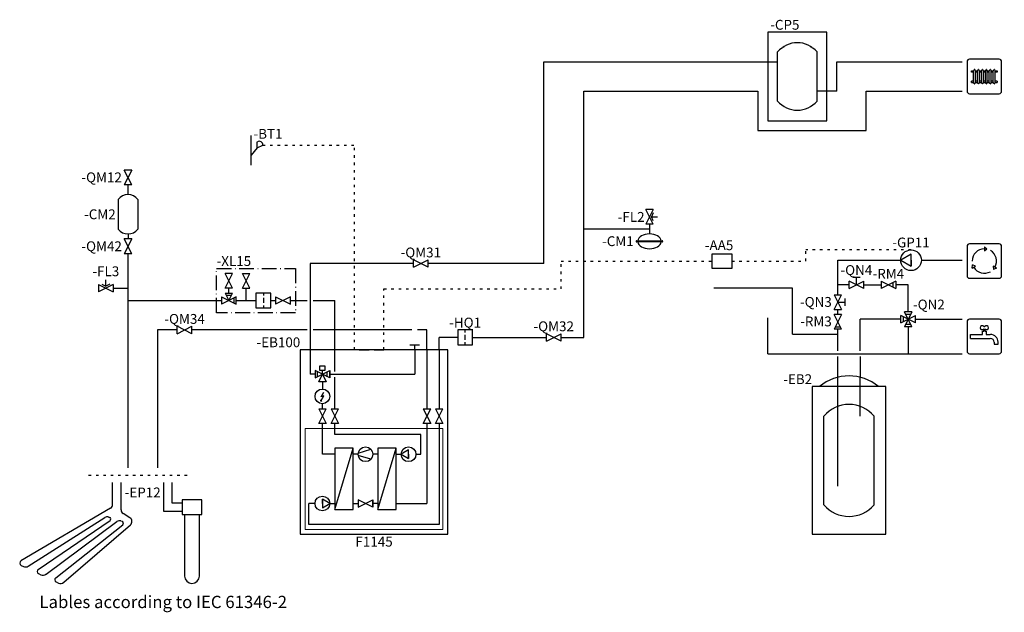
# Model space of a CAD drawing. Units: millimetres. Extents: x -57 to 143, y -16 to 105.
import ezdxf
from ezdxf.enums import TextEntityAlignment as Align

# ---------------------------------------------------------------- set-up
doc = ezdxf.new("R2010")
doc.units = ezdxf.units.MM
for name, pattern in [('ACAD_ISO10W100', [18, 12, -3, 0, -3]), ('DASHED2', [0.375, 0.25, -0.125]), ('NIBEEL', [2, 0.5, -1, 0.5]), ('NIBETILLB', [2, 0.5, -1, 0.5])]:
    doc.linetypes.add(name, pattern=pattern)
for name, color, linetype in [('Kollektor', 7, 'Continuous'), ('UKV', 7, 'Continuous'), ('VVC', 7, 'Continuous')]:
    doc.layers.add(name, color=color, linetype=linetype)
doc.styles.get("Standard").update_dxf_attribs({"font": 'ARIAL.TTF'})

# ---------------------------------------------------------------- blocks, each defined once
blk = doc.blocks.new('Avstängningsventil 2')
for p, q in [((3, -0.75), (0, 0.75)), ((0, -0.75), (3, 0.75)), ((0, -0.75), (0, 0.75)), ((3, -0.75), (3, 0.75))]:
    blk.add_line(p, q)
blk.add_attdef('AVSTÄNGNINGSVENTIL2', text='', height=2).set_placement((1.5, 1.25), align=Align.CENTER)
blk = doc.blocks.new('Säkerhetsventil 1')
for p, q in [((0.75, 3), (-0.75, 0)), ((0.75, 0), (-0.75, 3)), ((0.75, 3), (-0.75, 3)), ((0.8, 2.3), (0.4, 1.5)), ((0.75, 0), (-0.75, 0)), ((0.4, 1.5), (1.68, 1.5)), ((0.8, 0.7), (0.4, 1.5))]:
    blk.add_line(p, q)
blk.add_attdef('SÄKERHETSVENTIL', text='', height=2).set_placement((-0.98, 0.47), align=Align.RIGHT)
blk = doc.blocks.new('Pil0')
for points in [[(0, 0), (4.5, 0.67), (4.5, -0.68), (0, 0)], [(4.5, -0.68), (0, 0), (4.5, -0.68), (0, 0)]]:
    blk.add_solid(points)
blk = doc.blocks.new('Jord+berg')
for p, q in [((18.88, 16.07), (18.88, 20.5)), ((20.58, 14.99), (20.58, 20.5)), ((29.3, 14.65), (29.3, 20.5)), ((31, 16.35), (31, 20.5)), ((33, 16.35), (31, 16.35)), ((18.44, 15.3), (0.25, 4.57)), ((22.39, 13.35), (21, 14.23)), ((33, 14.65), (29.3, 14.65)), ((1.71, 3.53), (17.31, 13.42)), ((3.77, 2.87), (18.35, 12.8)), ((5.34, 1.88), (19.73, 12.58)), ((17.98, 13.51), (18.26, 13.42)), ((20.53, 12.71), (20.79, 12.63)), ((33.5, 14), (33.5, 1.5)), ((36.5, 1.5), (36.5, 14)), ((7.31, 1.17), (20.92, 11.94)), ((8.97, 0.24), (22.5, 11.91)), ((0.29, 3.68), (0.74, 3.47)), ((3.84, 2), (4.32, 1.78)), ((7.4, 0.32), (7.89, 0.09))]:
    blk.add_line(p, q)
blk.add_lwpolyline([(33, 14), (37, 14), (37, 17), (33, 17)], close=True)
for centre, radius, start, end in [((17.98, 16.07), 0.9, 300.5356, 0), ((21.48, 14.99), 0.9, 180, 237.7697), ((17.74, 12.75), 0.8, 72.6513, 122.3787), ((18.15, 13.09), 0.35, 304.2598, 72.6513), ((20.26, 11.85), 0.9, 72.6513, 126.6276), ((20.67, 12.25), 0.4, 308.3499, 72.6513), ((21.91, 12.59), 0.9, 310.7726, 57.7697), ((0.5, 4.13), 0.5, 120.5356, 244.7328), ((1.17, 4.37), 1, 244.7328, 302.3787), ((4.05, 2.46), 0.5, 124.2598, 244.7328), ((4.74, 2.68), 1, 244.7328, 306.6276), ((7.62, 0.78), 0.5, 127.8205, 244.7328), ((8.31, 1), 1, 244.7328, 310.7726), ((35, 1.5), 1.5, 180, 0)]:
    blk.add_arc(centre, radius, start, end)
blk.add_attdef('JORD+BERGVÄRME', text='', height=2).set_placement((24.98, 17.5), align=Align.CENTER)
blk = doc.blocks.new('Cirkulationspump2')
for p, q in [((0, 2.1), (-1.21, 2.1)), ((-1.21, 2.1), (0, 0)), ((0, 2.1), (1.21, 2.1)), ((1.21, 2.1), (0, 2.1)), ((0, 0), (1.21, 2.1))]:
    blk.add_line(p, q)
blk.add_circle((0, 2.1), 2.1)
blk.add_attdef('CIRKULATIONSPUMP2', text='', height=2).set_placement((-2.6, 0.99), align=Align.RIGHT)
blk = doc.blocks.new('Cirkulationspump')
blk.add_attdef('CIRKULATIONSPUMP', text='', height=2).set_placement((2.1, 2.6), align=Align.CENTER)
blk.add_wipeout([(2.1, -2.1), (3.59, -1.48), (4.2, 0), (3.59, 1.48), (2.1, 2.1), (0.61, 1.48), (0, 0), (0.61, -1.48)])
at = {"rotation": 270}
blk.add_blockref('Cirkulationspump2', (0, 0), dxfattribs=at)
blk = doc.blocks.new('Pil2')
for points in [[(0, 0), (-4.5, -0.68), (-4.5, 0.67), (0, 0)], [(-4.5, 0.67), (0, 0), (-4.5, 0.67), (0, 0)]]:
    blk.add_solid(points)
blk = doc.blocks.new('VVC')
for p, q in [((3, -0.75), (0, 0.75)), ((0, -0.75), (3, 0.75)), ((0, -0.75), (0, 0.75)), ((0.5, 0.5), (0.5, -0.5)), ((2.25, 1.5), (0.75, -1.5)), ((2.25, -1.5), (0.75, 1.5)), ((2.25, 1.5), (0.75, 1.5)), ((2, 1), (1, 1)), ((3, -0.75), (3, 0.75)), ((2.25, -1.5), (0.75, -1.5)), ((1, -1), (2, -1))]:
    blk.add_line(p, q)
blk = doc.blocks.new('Reglerventil 2')
for p, q in [((-0.75, 0), (0.75, 3)), ((-0.75, 3), (0.75, 0)), ((-0.75, 3), (0.75, 3)), ((1.5, 0.75), (1.5, 2.25)), ((-0.75, 0), (0.75, 0)), ((0, 1.5), (1.5, 1.5))]:
    blk.add_line(p, q)
blk.add_attdef('REGLERVENTIL2', text='', height=2).set_placement((-0.74, 0.53), align=Align.RIGHT)
blk = doc.blocks.new('Backventil 4')
for p, q in [((0.75, 3), (-0.75, 0)), ((0.75, 0), (-0.75, 3)), ((0.75, 3), (-0.75, 3)), ((0.75, 0), (-0.75, 0)), ((-0.5, 0.5), (0.5, 0.5))]:
    blk.add_line(p, q)
blk.add_attdef('BACKVENTIL4', text='', height=2).set_placement((-1.25, 0.57), align=Align.RIGHT)
blk = doc.blocks.new('Pil3')
for points in [[(0, 0), (0.68, -4.5), (-0.67, -4.5), (0, 0)], [(-0.67, -4.5), (0, 0), (-0.67, -4.5), (0, 0)]]:
    blk.add_solid(points)
blk = doc.blocks.new('Backventil 3')
blk.add_wipeout([(0, 0.75), (0, -0.75), (3, 0.75), (3, -0.75)])
for p, q in [((0, 0.75), (3, -0.75)), ((3, 0.75), (0, -0.75)), ((0, 0.75), (0, -0.75)), ((2.5, -0.5), (2.5, 0.5)), ((3, 0.75), (3, -0.75))]:
    blk.add_line(p, q)
blk.add_attdef('BACKVENTIL3', text='', height=2).set_placement((1.5, 1.25), align=Align.CENTER)
blk = doc.blocks.new('Reglerventil 1')
for p, q in [((3, -0.75), (0, 0.75)), ((0, -0.75), (3, 0.75)), ((0, -0.75), (0, 0.75)), ((2.25, 1.5), (0.75, 1.5)), ((1.5, 0), (1.5, 1.5)), ((3, -0.75), (3, 0.75))]:
    blk.add_line(p, q)
blk.add_attdef('REGLERVENTIL1', text='', height=2).set_placement((1.5, 2), align=Align.CENTER)
blk = doc.blocks.new('Pil1')
for points in [[(0, 0), (-0.67, 4.5), (0.68, 4.5), (0, 0)], [(0.68, 4.5), (0, 0), (0.68, 4.5), (0, 0)]]:
    blk.add_solid(points)
blk = doc.blocks.new('Tappvatten')
for p, q in [((3.1, 3.9), (3.1, 4.6)), ((3.1, 4.6), (3.4, 4.6)), ((3.4, 5.5), (3.6, 5.5)), ((3.4, 4.6), (3.4, 5.05)), ((3.6, 5.05), (3.6, 4.6)), ((3.6, 4.6), (3.9, 4.6)), ((3.9, 4.6), (3.9, 3.9)), ((0.7, 3.1), (0.7, 3.9)), ((0.7, 3.9), (3.1, 3.9)), ((0.7, 3.1), (4.7, 3.1)), ((3.9, 3.9), (4.7, 3.9)), ((5.5, 2.35), (5.5, 1.95)), ((6.3, 1.95), (6.3, 2.35)), ((5.5, 1.95), (6.3, 1.95))]:
    blk.add_line(p, q)
blk.add_lwpolyline([(0.5, 0), (6.5, 0, 0.414214), (7, 0.5), (7, 6.5, 0.414214), (6.5, 7), (0.5, 7, 0.414214), (0, 6.5), (0, 0.5, 0.414214)], format="xyb", close=True)
for centre, radius, start, end in [((3.07, 5.28), 0.399, 34.3548, 325.6452), ((3.93, 5.28), 0.4, 214.249, 145.751), ((4.75, 2.35), 1.55, 0, 90.1749), ((4.75, 2.35), 0.75, 0, 90)]:
    blk.add_arc(centre, radius, start, end)
blk = doc.blocks.new('Säkerhetsventil 2')
for p, q in [((0, 0.75), (3, -0.75)), ((3, 0.75), (0, -0.75)), ((0, 0.75), (0, -0.75)), ((0.7, 0.8), (1.5, 0.4)), ((1.5, 0.4), (1.5, 1.68)), ((2.3, 0.8), (1.5, 0.4)), ((3, 0.75), (3, -0.75))]:
    blk.add_line(p, q)
blk.add_attdef('SÄKERHETSVENTIL2', text='', height=2).set_placement((1.5, 2.43), align=Align.CENTER)
blk = doc.blocks.new('Avstängningsventil 1')
for p, q in [((0.75, 3), (-0.75, 0)), ((0.75, 0), (-0.75, 3)), ((0.75, 3), (-0.75, 3)), ((0.75, 0), (-0.75, 0))]:
    blk.add_line(p, q)
blk.add_attdef('AVSTÄNGNINGSVENTIL1', text='', height=2).set_placement((-1.25, 0.51), align=Align.RIGHT)
blk = doc.blocks.new('Nivåkärl')
for p, q in [((-2, 7), (-2, 1)), ((2, 7), (2, 1))]:
    blk.add_line(p, q)
for centre, start, end in [((0, 5.5), 36.8699, 143.1301), ((0, 2.5), 216.8699, 323.1301)]:
    blk.add_arc(centre, 2.5, start, end)
blk.add_attdef('NIVÅKÄRL', text='', height=2).set_placement((12.83, 3), align=Align.RIGHT)
blk = doc.blocks.new('Smutsfilter')
for p, q in [((3, 1.5), (0, 1.5)), ((1.5, 1), (1.5, 1.5)), ((1.5, -0.5), (1.5, 0.5)), ((0, -1.5), (3, -1.5)), ((1.5, -1.5), (1.5, -1))]:
    blk.add_line(p, q)
blk.add_lwpolyline([(0, -1.5), (3, -1.5), (3, 1.5), (0, 1.5)], close=True)
blk.add_attdef('SMUTSFILTER', text='', height=2).set_placement((1.5, 2), align=Align.CENTER)
blk = doc.blocks.new('1145')
for p, q in [((2, 37.5), (2, 32.5)), ((7, 33.1), (7, 37.5)), ((25.75, 37.5), (23.25, 37.5)), ((23.25, 37.5), (23.25, 32.5)), ((25.75, 37.5), (25.75, 25.5)), ((28.25, 37.5), (28.25, 25.5)), ((4, 33.25), (4, 34.25)), ((4, 34.25), (5, 34.25)), ((5, 34.25), (5, 33.25)), ((3, 32.5), (2, 32.5)), ((3, 31.75), (6, 33.25)), ((6, 31.75), (3, 33.25)), ((3, 31.75), (6, 33.25)), ((6, 31.75), (3, 33.25)), ((3.5, 32), (3.5, 33)), ((3.75, 31), (4.5, 32.5)), ((5, 33.25), (4, 33.25)), ((4.5, 32.5), (4.5, 33.25)), ((4.5, 32.5), (5.25, 31)), ((5.5, 32), (5.5, 33)), ((6, 33.25), (6, 31.75)), ((6, 33.25), (6, 31.75)), ((6, 32.5), (23.25, 32.5)), ((5.25, 31), (3.75, 31)), ((4.5, 31), (4.5, 29.5)), ((7, 25.5), (7, 31.9)), ((4.26, 27.91), (4.82, 28.88)), ((4.26, 27.91), (4.82, 28.88)), ((4.26, 27.91), (4.82, 28.88)), ((4.26, 27.91), (4.82, 28.88)), ((4.26, 27.19), (4.79, 28.1)), ((4.79, 28.1), (4.26, 27.91)), ((4.26, 27.19), (4.79, 28.1)), ((4.79, 28.1), (4.26, 27.91)), ((4.26, 27.19), (4.79, 28.1)), ((4.79, 28.1), (4.26, 27.91)), ((4.26, 27.19), (4.79, 28.1)), ((4.79, 28.1), (4.26, 27.91)), ((4.19, 27.06), (4.19, 27.29)), ((4.19, 27.29), (4.26, 27.19)), ((4.19, 27.06), (4.19, 27.29)), ((4.19, 27.29), (4.26, 27.19)), ((4.19, 27.06), (4.19, 27.29)), ((4.19, 27.29), (4.26, 27.19)), ((4.19, 27.06), (4.19, 27.29)), ((4.19, 27.29), (4.26, 27.19)), ((4.19, 27.06), (4.38, 27.17)), ((4.19, 27.06), (4.38, 27.17)), ((4.19, 27.06), (4.38, 27.17)), ((4.19, 27.06), (4.38, 27.17)), ((4.26, 27.19), (4.38, 27.17)), ((4.26, 27.19), (4.38, 27.17)), ((4.26, 27.19), (4.38, 27.17)), ((4.26, 27.19), (4.38, 27.17)), ((4.5, 25.5), (4.5, 26.5)), ((3.75, 25.5), (5.25, 22.5)), ((3.75, 22.5), (5.25, 25.5)), ((3.75, 25.5), (5.25, 22.5)), ((3.75, 22.5), (5.25, 25.5)), ((3.75, 25.5), (5.25, 25.5)), ((6.25, 25.5), (7.75, 22.5)), ((6.25, 22.5), (7.75, 25.5)), ((6.25, 25.5), (7.75, 22.5)), ((6.25, 22.5), (7.75, 25.5)), ((6.25, 25.5), (7.75, 25.5)), ((25, 25.5), (26.5, 22.5)), ((25, 22.5), (26.5, 25.5)), ((25, 25.5), (26.5, 25.5)), ((27.5, 22.5), (29, 25.5)), ((27.5, 25.5), (29, 22.5)), ((27.5, 25.5), (29, 25.5)), ((5.25, 22.5), (3.75, 22.5)), ((4.5, 16.25), (4.5, 22.5)), ((7.75, 22.5), (6.25, 22.5)), ((7, 20.25), (7, 22.5)), ((26.5, 22.5), (25, 22.5)), ((25.75, 22.5), (25.75, 6.25)), ((29, 22.5), (27.5, 22.5)), ((28.25, 22.5), (28.25, 2)), ((24.5, 20.25), (7, 20.25)), ((24.5, 16.25), (24.5, 20.25)), ((7, 16.25), (4.5, 16.25)), ((7, 5), (10.75, 17.5)), ((11.75, 16.25), (10.75, 16.25)), ((11.78, 16.5), (14.36, 17.26)), ((11.78, 16.5), (14.36, 17.26)), ((15.75, 16.25), (14.75, 16.25)), ((15.75, 16.25), (14.75, 16.25)), ((15.75, 5), (19.5, 17.5)), ((19.5, 16.25), (20.5, 16.25)), ((22, 17.12), (20.5, 16.25)), ((22, 17.12), (20.5, 16.25)), ((20.5, 16.25), (22, 15.38)), ((20.5, 16.25), (22, 15.38)), ((22, 16.25), (22, 17.12)), ((22, 16.25), (22, 17.12)), ((22, 16.25), (22, 15.38)), ((22, 15.38), (22, 16.25)), ((22, 16.25), (22, 15.38)), ((22, 15.38), (22, 16.25)), ((23.5, 16.25), (24.5, 16.25)), ((14.36, 15.24), (11.78, 16)), ((14.36, 15.24), (11.78, 16)), ((3, 6.25), (1.75, 6.25)), ((1.75, 2), (1.75, 6.25)), ((4.5, 6.25), (4.5, 7.12)), ((4.5, 7.12), (4.5, 6.25)), ((6, 6.25), (4.5, 7.12)), ((4.5, 6.25), (4.5, 7.12)), ((4.5, 7.12), (4.5, 6.25)), ((6, 6.25), (4.5, 7.12)), ((4.5, 6.25), (4.5, 5.38)), ((4.5, 5.38), (6, 6.25)), ((4.5, 6.25), (4.5, 5.38)), ((4.5, 5.38), (6, 6.25)), ((6, 6.25), (7, 6.25)), ((10.75, 6.25), (11.75, 6.25)), ((11.75, 5.5), (14.75, 7)), ((14.75, 5.5), (11.75, 7)), ((11.75, 5.5), (14.75, 7)), ((14.75, 5.5), (11.75, 7)), ((14.75, 7), (14.75, 5.5)), ((14.75, 7), (14.75, 5.5)), ((15.75, 6.25), (14.75, 6.25)), ((19.5, 6.25), (25.75, 6.25)), ((28.25, 2), (1.75, 2))]:
    blk.add_line(p, q)
at = {"lineweight": 5}
for p, q in [((1, 1), (1, 21.5)), ((1, 21.5), (29, 21.5)), ((29, 21.5), (29, 1)), ((29, 1), (1, 1))]:
    blk.add_line(p, q, dxfattribs=at)
for points in [[(0, 0), (30, 0), (30, 37.5), (0, 37.5)], [(0, 0), (30, 0), (30, 37.5), (0, 37.5)], [(7, 5), (10.75, 5), (10.75, 17.5), (7, 17.5)], [(7, 5), (10.75, 5), (10.75, 17.5), (7, 17.5)], [(15.75, 5), (19.5, 5), (19.5, 17.5), (15.75, 17.5)], [(15.75, 5), (19.5, 5), (19.5, 17.5), (15.75, 17.5)]]:
    blk.add_lwpolyline(points, close=True)
for points in [[(3, 33.25), (3, 31.75)], [(6, 31.75), (6, 33.25)], [(6, 31.75), (6, 33.25)], [(11.75, 7), (11.75, 5.5)], [(11.75, 7), (11.75, 5.5)], [(14.75, 5.5), (14.75, 7)], [(14.75, 5.5), (14.75, 7)]]:
    blk.add_lwpolyline(points)
for centre in [(4.5, 28), (4.5, 28), (13.25, 16.25), (13.25, 16.25), (22, 16.25), (22, 16.25), (4.5, 6.25), (4.5, 6.25)]:
    blk.add_circle(centre, 1.5)
blk.add_attdef('1145EL', text='', height=2).set_placement((0, 38), align=Align.RIGHT)
blk.add_attdef('NAMN_UNDER', text='', height=2).set_placement((15, -2.5), align=Align.CENTER)
blk = doc.blocks.new('Expansionskärl')
for p, q in [((-2.62, -1.38), (2.54, -1.38)), ((2.54, -1.62), (-2.62, -1.62))]:
    blk.add_line(p, q)
for centre, start, end in [((-2.63, -1.5), 85.257, 274.743), ((2.53, -1.5), 273.462, 86.538)]:
    blk.add_arc(centre, 0.12, start, end)
for start_param, end_param in [(6.363271, 9.344692), (3.221678, 6.2031)]:
    blk.add_ellipse((-0.04, -1.5), major_axis=(2.4, 0), ratio=0.625, start_param=start_param, end_param=end_param)
blk.add_attdef('EXPANSIONSKÄRL1', text='', height=2).set_placement((-3.25, -2.46), align=Align.RIGHT)
blk = doc.blocks.new('Påfyllnadskoppel1')
at = {"linetype": 'ACAD_ISO10W100', "ltscale": 0.25}
for p, q in [((-15, -2.5), (-15, 6.5)), ((-15, 6.5), (1, 6.5)), ((1, 6.5), (1, -2.5)), ((1, -2.5), (-15, -2.5))]:
    blk.add_line(p, q, dxfattribs=at)
for p, q in [((-11.75, 5.5), (-13.25, 5.5)), ((-13.25, 2.5), (-11.75, 5.5)), ((-11.75, 2.5), (-13.25, 5.5)), ((-9.75, 5.5), (-8.25, 5.5)), ((-8.25, 2.5), (-9.75, 5.5)), ((-9.75, 2.5), (-8.25, 5.5)), ((-11.75, 2.5), (-13.25, 2.5)), ((-12.5, 1.5), (-12.5, 2.5)), ((-9.75, 2.5), (-8.25, 2.5)), ((-9, 0), (-9, 2.5)), ((-14, 0.75), (-14, -0.75)), ((-11, 0.75), (-14, -0.75)), ((-14, 0.75), (-11, -0.75)), ((-13.25, 1.5), (-12.5, 0)), ((-13.25, 1.5), (-11.75, 1.5)), ((-12, 1), (-13, 1)), ((-12.5, 0), (-11.75, 1.5)), ((-11.5, 0.5), (-11.5, -0.5)), ((-11, -0.75), (-11, 0.75)), ((-7, 1.5), (-7, 0)), ((-4, 1.5), (-7, 1.5)), ((-5.5, 1.5), (-5.5, 1)), ((-5.5, 0.5), (-5.5, -0.5)), ((-4, -1.5), (-4, 1.5)), ((-3, 0.75), (0, -0.75)), ((0, 0.75), (-3, -0.75)), ((-3, 0.75), (-3, -0.75)), ((0, -0.75), (0, 0.75)), ((-11, 0), (-7, 0)), ((-7, 0), (-7, -0.75)), ((-7, 0), (-7, -1.5)), ((-7, -1.5), (-4, -1.5)), ((-5.5, -1), (-5.5, -1.5)), ((-4, 0), (-3, 0))]:
    blk.add_line(p, q)
blk.add_attdef('PÅFYLLNADSKOPPEL', (-15, 7), '', height=2)
blk = doc.blocks.new('Givare')
for q in [(-1.43, 1.42), (-0.73, 1.96), (0, 0)]:
    blk.add_line((-0.66, 1.14), q)
blk.add_arc((-0.93, 1.5), 0.503, 66.5426, 188.4574)
blk.add_attdef('GIVARE', text='', height=2).set_placement((-0.73, 2.51), align=Align.CENTER)
blk = doc.blocks.new('Givare 2 Vänsterställd')
at = {"xscale": 1.5, "yscale": 1.5, "zscale": 1.5, "rotation": 289.9719760612758}
blk.add_blockref('Givare', (0, 0), dxfattribs=at)
blk.add_attdef('GIVARE2VÄNSTERSTÄLLD', (0.5, 3.35), '', height=2)
blk = doc.blocks.new('Element')
for p, q in [((0.9, 4.68), (1.3, 4.68)), ((1.3, 4.36), (0.9, 4.36)), ((1.3, 2.26), (1.3, 4.66)), ((1.54, 4.94), (1.46, 4.94)), ((1.46, 4.94), (1.46, 4.88)), ((1.5, 4.94), (1.54, 4.94)), ((1.54, 4.94), (1.54, 4.88)), ((1.7, 4.68), (2.1, 4.68)), ((1.7, 2.26), (1.7, 4.66)), ((2.1, 4.36), (1.7, 4.36)), ((2.1, 2.26), (2.1, 4.66)), ((2.34, 4.94), (2.26, 4.94)), ((2.26, 4.94), (2.26, 4.88)), ((2.3, 4.94), (2.34, 4.94)), ((2.34, 4.94), (2.34, 4.88)), ((2.5, 4.68), (2.9, 4.68)), ((2.5, 2.26), (2.5, 4.66)), ((2.9, 4.36), (2.5, 4.36)), ((2.9, 2.26), (2.9, 4.66)), ((3.14, 4.94), (3.06, 4.94)), ((3.06, 4.94), (3.06, 4.88)), ((3.1, 4.94), (3.14, 4.94)), ((3.14, 4.94), (3.14, 4.88)), ((3.3, 4.68), (3.7, 4.68)), ((3.3, 2.26), (3.3, 4.66)), ((3.7, 4.36), (3.3, 4.36)), ((3.7, 2.26), (3.7, 4.66)), ((3.94, 4.94), (3.86, 4.94)), ((3.86, 4.94), (3.86, 4.88)), ((3.9, 4.94), (3.94, 4.94)), ((3.94, 4.94), (3.94, 4.88)), ((4.1, 4.68), (4.5, 4.68)), ((4.1, 2.26), (4.1, 4.66)), ((4.5, 4.36), (4.1, 4.36)), ((4.5, 2.26), (4.5, 4.66)), ((4.74, 4.94), (4.66, 4.94)), ((4.66, 4.94), (4.66, 4.88)), ((4.7, 4.94), (4.74, 4.94)), ((4.74, 4.94), (4.74, 4.88)), ((4.9, 4.68), (5.3, 4.68)), ((4.9, 2.26), (4.9, 4.66)), ((5.3, 4.36), (4.9, 4.36)), ((5.3, 2.26), (5.3, 4.66)), ((5.54, 4.94), (5.46, 4.94)), ((5.46, 4.94), (5.46, 4.88)), ((5.5, 4.94), (5.54, 4.94)), ((5.54, 4.94), (5.54, 4.88)), ((5.7, 4.68), (6.1, 4.68)), ((5.7, 2.26), (5.7, 4.66)), ((6.1, 4.36), (5.7, 4.36)), ((1.3, 2.58), (0.9, 2.58)), ((0.9, 2.26), (1.3, 2.26)), ((1.46, 2), (1.46, 2.06)), ((1.54, 2), (1.54, 2.06)), ((2.1, 2.58), (1.7, 2.58)), ((1.7, 2.26), (2.1, 2.26)), ((2.26, 2), (2.26, 2.06)), ((2.34, 2), (2.34, 2.06)), ((2.9, 2.58), (2.5, 2.58)), ((2.5, 2.26), (2.9, 2.26)), ((3.06, 2), (3.06, 2.06)), ((3.14, 2), (3.14, 2.06)), ((3.7, 2.58), (3.3, 2.58)), ((3.3, 2.26), (3.7, 2.26)), ((3.86, 2), (3.86, 2.06)), ((3.94, 2), (3.94, 2.06)), ((4.5, 2.58), (4.1, 2.58)), ((4.1, 2.26), (4.5, 2.26)), ((4.66, 2), (4.66, 2.06)), ((4.74, 2), (4.74, 2.06)), ((5.3, 2.58), (4.9, 2.58)), ((4.9, 2.26), (5.3, 2.26)), ((5.46, 2), (5.46, 2.06)), ((5.54, 2), (5.54, 2.06)), ((6.1, 2.58), (5.7, 2.58)), ((5.7, 2.26), (6.1, 2.26)), ((1.54, 2), (1.46, 2)), ((1.5, 2), (1.54, 2)), ((2.34, 2), (2.26, 2)), ((2.3, 2), (2.34, 2)), ((3.14, 2), (3.06, 2)), ((3.1, 2), (3.14, 2)), ((3.94, 2), (3.86, 2)), ((3.9, 2), (3.94, 2)), ((4.74, 2), (4.66, 2)), ((4.7, 2), (4.74, 2)), ((5.54, 2), (5.46, 2)), ((5.5, 2), (5.54, 2))]:
    blk.add_line(p, q)
blk.add_lwpolyline([(0.5, 0), (6.5, 0, 0.414214), (7, 0.5), (7, 6.5, 0.414214), (6.5, 7), (0.5, 7, 0.414214), (0, 6.5), (0, 0.5, 0.414214)], format="xyb", close=True)
for points in [[(0.9, 4.36), (0.9, 4.68)], [(6.1, 4.68), (6.1, 4.36)], [(0.9, 2.26), (0.9, 2.58)], [(6.1, 2.58), (6.1, 2.26)]]:
    blk.add_lwpolyline(points)
for centre, radius, start, end in [((1.5, 4.68), 0.201, 101.4936, 184.9371), ((1.5, 4.68), 0.201, 355.0629, 78.5064), ((2.3, 4.68), 0.201, 101.4936, 184.9371), ((2.3, 4.68), 0.201, 355.0629, 78.5064), ((3.1, 4.68), 0.201, 101.4936, 184.9371), ((3.1, 4.68), 0.201, 355.0629, 78.5064), ((3.9, 4.68), 0.201, 101.4936, 184.9371), ((3.9, 4.68), 0.201, 355.0629, 78.5064), ((4.7, 4.68), 0.201, 101.4936, 184.9371), ((4.7, 4.68), 0.201, 355.0629, 78.5064), ((5.5, 4.68), 0.201, 101.4936, 184.9371), ((5.5, 4.68), 0.201, 355.0629, 78.5064), ((1.5, 2.26), 0.2, 178.806, 258.4656), ((1.5, 2.26), 0.2, 281.5344, 1.194), ((2.3, 2.26), 0.2, 178.806, 258.4656), ((2.3, 2.26), 0.2, 281.5344, 1.194), ((3.1, 2.26), 0.2, 178.806, 258.4656), ((3.1, 2.26), 0.2, 281.5344, 1.194), ((3.9, 2.26), 0.2, 178.806, 258.4656), ((3.9, 2.26), 0.2, 281.5344, 1.194), ((4.7, 2.26), 0.2, 178.806, 258.4656), ((4.7, 2.26), 0.2, 281.5344, 1.194), ((5.5, 2.26), 0.2, 178.806, 258.4656), ((5.5, 2.26), 0.2, 281.5344, 1.194)]:
    blk.add_arc(centre, radius, start, end)
blk = doc.blocks.new('Stålkärl')
for p, q in [((2, 4), (2, 14)), ((10, 4), (10, 14))]:
    blk.add_line(p, q)
blk.add_lwpolyline([(0, 0), (12, 0), (12, 18), (0, 18)], close=True)
for centre, start, end in [((6, 10.64), 40.0001, 139.9999), ((6, 7.36), 220.0001, 319.9999)]:
    blk.add_arc(centre, 5.22, start, end)
blk.add_attdef('STÅLKÄRL', (0.5, 18.5), '', height=2)
blk = doc.blocks.new('EKS 1000')
for p, q in [((5.25, 9.75), (5.25, 31.91)), ((9.75, 24), (9.75, 31.91)), ((2.4, 6), (2.4, 24)), ((12.6, 6), (12.6, 24))]:
    blk.add_line(p, q)
blk.add_lwpolyline([(0, 0), (15, 0), (15, 30), (0, 30)], close=True)
for centre, radius, start, end in [((7.5, 22.85), 9.33, 50, 130), ((7.5, 19.72), 6.66, 40.001, 139.999), ((7.5, 10.28), 6.66, 220.001, 319.999)]:
    blk.add_arc(centre, radius, start, end)
at = {"flags": 4}
blk.add_attdef('EKS1000', text='', height=2, dxfattribs=at).set_placement((0, 30.5), align=Align.RIGHT)
blk = doc.blocks.new('VVC symbol')
for p, q in [((3.5, 6.37), (3.5, 5.58)), ((3.5, 6.37), (4.03, 5.97)), ((3.5, 5.58), (4.03, 5.97)), ((1.01, 2.08), (1.09, 2.73)), ((1.01, 2.08), (1.69, 2.47)), ((1.69, 2.47), (1.09, 2.73)), ((5.99, 2.08), (5.31, 2.47)), ((5.31, 2.47), (5.39, 1.82)), ((5.99, 2.08), (5.39, 1.82))]:
    blk.add_line(p, q)
blk.add_lwpolyline([(0.5, 0), (6.5, 0, 0.414214), (7, 0.5), (7, 6.5, 0.414214), (6.5, 7), (0.5, 7, 0.414214), (0, 6.5), (0, 0.5, 0.414214)], format="xyb", close=True)
for start, end in [(90, 180), (330.2568, 59.8716), (209.7341, 299.7432)]:
    blk.add_arc((3.5, 3.5), 2.48, start, end)

msp = doc.modelspace()

# ---------------------------------------------------------------- linework, layer by layer
at = {"color": 1}
for p, q in [((49.5, 76), (49.5, 96)), ((49.5, 96), (59.5, 96)), ((50, 96), (119, 96)), ((57.6, 40), (57.6, 90)), ((93, 90), (115, 90)), ((125, 90), (134.5, 90)), ((49.5, 55), (49.5, 76)), ((70.94, 63), (70.94, 61)), ((70.94, 62), (57.6, 62)), ((2, 55), (2, 37.5)), ((23, 55), (2, 55)), ((49.5, 55), (26, 55)), ((28.25, 37.5), (28.25, 40)), ((32, 40), (28.25, 40)), ((35, 40), (50, 40)), ((53, 40), (57.6, 40))]:
    msp.add_line(p, q, dxfattribs=at)
for p, q in [((-10, 75), (-10, 81)), ((22.25, 38.5), (24.25, 38.5)), ((23.25, 37.5), (23.25, 38.5)), ((9, 37.5), (8, 37.5)), ((12, 37.5), (13, 37.5)), ((13, 37.5), (14, 37.5)), ((15, 37.5), (16, 37.5)), ((16, 37.5), (17, 37.5))]:
    msp.add_line(p, q)
at = {"linetype": 'NIBEEL'}
for p in [(-7.61, 79.04), (11, 37.5)]:
    msp.add_line(p, (11, 79.04), dxfattribs=at)
at = {"color": 5}
for p, q in [((-35, 69), (-35, 71)), ((-35, 61), (-35, 60)), ((-35, 13.5), (-35, 57)), ((-38, 50), (-35, 50)), ((-35, 47.5), (-16, 47.5)), ((-2, 47.5), (1.4, 47.5)), ((2.6, 47.5), (7, 47.5)), ((7, 37.5), (7, 47.5)), ((-25, 41.5), (-29, 41.5)), ((-29, 41.5), (-29, 13.5)), ((1.4, 41.5), (-22, 41.5)), ((22.65, 41.5), (2.6, 41.5)), ((25.75, 41.5), (23.85, 41.5)), ((25.75, 37.5), (25.75, 41.5))]:
    msp.add_line(p, q, dxfattribs=at)
at = {"layer": 'Kollektor', "linetype": 'NIBEEL'}
msp.add_line((-43, 12), (-23, 12), dxfattribs=at)
at = {"layer": 'UKV', "color": 1}
msp.add_line((93, 82), (115, 82), dxfattribs=at)
at = {"layer": 'VVC', "linetype": 'NIBEEL'}
for p, q in [((102.71, 55.5), (102.71, 57.77)), ((53, 49.85), (53, 55.5)), ((53, 55.5), (83.71, 55.5)), ((87.71, 55.5), (102.71, 55.5)), ((17, 37.5), (17, 49.85)), ((17, 49.85), (53, 49.85))]:
    msp.add_line(p, q, dxfattribs=at)
at = {"layer": 'VVC', "color": 3}
msp.add_line((109.25, 55.67), (122, 55.67), dxfattribs=at)
at = {"layer": 'VVC'}
msp.add_lwpolyline([(83.71, 57), (87.71, 57), (87.71, 54), (83.71, 54)], close=True, dxfattribs=at)

# ---------------------------------------------------------------- block references
for name, p in [('Pil2', (131, 96)), ('Element', (135.5, 89.5)), ('Pil0', (126.5, 90)), ('Pil3', (49.5, 68.67)), ('Pil1', (57.6, 64.17)), ('Pil2', (43.5, 55)), ('Pil2', (43.5, 46)), ('Pil0', (39, 40)), ('Pil3', (-35, 34.5)), ('Pil1', (-29, 30))]:
    msp.add_blockref(name, p)
for name, p, values in [('Givare 2 Vänsterställd', (-10, 77), {'GIVARE2VÄNSTERSTÄLLD': '-BT1'}), ('Avstängningsventil 1', (-35, 71), {'AVSTÄNGNINGSVENTIL1': '-QM12'}), ('Säkerhetsventil 1', (70.94, 63), {'SÄKERHETSVENTIL': '-FL2'}), ('Expansionskärl', (71, 61), {'EXPANSIONSKÄRL1': '-CM1'}), ('Avstängningsventil 1', (-35, 57), {'AVSTÄNGNINGSVENTIL1': '-QM42'}), ('Avstängningsventil 2', (23, 55), {'AVSTÄNGNINGSVENTIL2': '-QM31'}), ('Påfyllnadskoppel1', (-2, 47.5), {'PÅFYLLNADSKOPPEL': '-XL15'}), ('Säkerhetsventil 2', (-41, 50), {'SÄKERHETSVENTIL2': '-FL3'}), ('Avstängningsventil 2', (-25, 41.5), {'AVSTÄNGNINGSVENTIL2': '-QM34'}), ('Smutsfilter', (32, 40), {'SMUTSFILTER': '-HQ1'}), ('Avstängningsventil 2', (50, 40), {'AVSTÄNGNINGSVENTIL2': '-QM32'}), ('1145', (0, 0), {'1145EL': '-EB100', 'NAMN_UNDER': 'F1145'})]:
    msp.add_blockref(name, p).add_auto_attribs(values)
at = {"linetype": 'DASHED2'}
ref = msp.add_blockref('Nivåkärl', (-35, 61), dxfattribs=at)
ref.add_attrib('NIVÅKÄRL', '-CM2', dxfattribs={"height": 2}).set_placement((-37.5, 64), align=Align.RIGHT)
at = {"layer": 'Kollektor'}
msp.add_blockref('Jord+berg', (-57, -10), dxfattribs=at).add_auto_attribs({'JORD+BERGVÄRME': '-EP12'})
at = {"layer": 'VVC'}
for name, p in [('Pil2', (90.6, 50)), ('Pil0', (86.1, 44))]:
    msp.add_blockref(name, p, dxfattribs=at)
at = {"layer": 'VVC', "linetype": 'NIBETILLB'}
ref = msp.add_blockref('EKS 1000', (104, 0), dxfattribs=at)
ref.add_attrib('EKS1000', '-EB2', dxfattribs={"layer": '0', "height": 2}).set_placement((104, 30.5), align=Align.RIGHT)

# ---------------------------------------------------------------- texts
msp.add_text('Lables according to IEC 61346-2', height=2.5).set_placement((-53, -15))
at = {"layer": 'VVC', "insert": (82.21, 59.72), "char_height": 2, "attachment_point": 1}
msp.add_mtext('-AA5', dxfattribs=at)

# ---------------------------------------------------------------- wipeouts: each hides what was drawn before it
msp.add_wipeout([(95, 51.46), (95, 36.04), (143.05, 36), (143.05, 51.46)]).dxf.layer = 'VVC'

# ---------------------------------------------------------------- next in the draw order: linework, layer by layer
at = {"layer": 'VVC', "color": 3}
for p, q in [((109.25, 48.67), (109.25, 55.67)), ((111.5, 50.67), (109.25, 50.67)), ((114.5, 50.67), (118, 50.67)), ((100, 50), (84.06, 50)), ((100, 40.68), (100, 50)), ((109.25, 44.67), (109.25, 45.67)), ((95, 36.68), (95, 44)), ((113.75, 37.28), (113.75, 43.67)), ((122, 43.67), (113.75, 43.67)), ((123.5, 42.17), (123.5, 36.68)), ((125, 43.67), (134.5, 43.67)), ((100, 40.68), (109.25, 40.68)), ((109.25, 37.28), (109.25, 41.5)), ((95, 36.68), (134.5, 36.68)), ((109.25, 31.91), (109.25, 36.08)), ((113.75, 36.08), (113.75, 31.91))]:
    msp.add_line(p, q, dxfattribs=at)

# ---------------------------------------------------------------- next in the draw order: block references
at = {"layer": 'VVC'}
for name, p, values in [('Cirkulationspump', (122, 55.67), {'CIRKULATIONSPUMP': '-GP11'}), ('Backventil 4', (109.25, 41.67), {'BACKVENTIL4': '-RM3'})]:
    msp.add_blockref(name, p, dxfattribs=at).add_auto_attribs(values)
for name, p in [('VVC symbol', (135.5, 52)), ('Pil2', (131, 43.67)), ('Tappvatten', (135.5, 36.68)), ('Pil3', (113.75, 41.92)), ('Pil3', (123.5, 41.92)), ('Pil0', (126.5, 36.68))]:
    msp.add_blockref(name, p, dxfattribs=at)
ref = msp.add_blockref('Reglerventil 2', (109.25, 45.67), dxfattribs=at)
ref.add_attrib('REGLERVENTIL2', '-QN3', dxfattribs={"layer": '0', "height": 2}).set_placement((108, 46.2), align=Align.RIGHT)
ref = msp.add_blockref('VVC', (122, 43.67), dxfattribs=at)
ref.add_attrib('VVC', '-QN2', (124.5, 45.67), dxfattribs={"layer": '0', "height": 2})

# ---------------------------------------------------------------- next in the draw order: wipeouts: each hides what was drawn before it
msp.add_wipeout([(93, 88), (115, 88), (115, 93), (109, 96), (109, 99), (97, 99), (97, 94), (93, 94)]).dxf.layer = 'UKV'

# ---------------------------------------------------------------- next in the draw order: linework, layer by layer
at = {"color": 1}
for p, q in [((109, 96), (134.5, 96)), ((57.6, 90), (93, 90)), ((115, 90), (125, 90))]:
    msp.add_line(p, q, dxfattribs=at)
at = {"layer": 'UKV', "color": 1}
for p, q in [((109, 90), (109, 96)), ((93, 90), (93, 82)), ((109, 90), (105, 90)), ((115, 82), (115, 90))]:
    msp.add_line(p, q, dxfattribs=at)
at = {"layer": 'VVC', "linetype": 'NIBEEL'}
msp.add_line((124.1, 57.77), (102.71, 57.77), dxfattribs=at)
at = {"layer": 'VVC', "color": 3}
msp.add_line((126.2, 55.67), (134.5, 55.67), dxfattribs=at)

# ---------------------------------------------------------------- next in the draw order: block references
at = {"layer": 'UKV'}
msp.add_blockref('Stålkärl', (95, 84), dxfattribs=at).add_auto_attribs({'STÅLKÄRL': '-CP5'})
at = {"layer": 'VVC', "rotation": 180}
msp.add_blockref('Pil2', (126.5, 55.67), dxfattribs=at)
at = {"layer": 'VVC'}
msp.add_blockref('Backventil 3', (118, 50.67), dxfattribs=at).add_auto_attribs({'BACKVENTIL3': '-RM4'})

# ---------------------------------------------------------------- next in the draw order: linework, layer by layer
at = {"layer": 'VVC', "color": 3}
for p, q in [((123.5, 50.67), (121, 50.67)), ((123.5, 45.17), (123.5, 50.67))]:
    msp.add_line(p, q, dxfattribs=at)

# ---------------------------------------------------------------- next in the draw order: block references
at = {"layer": 'VVC'}
msp.add_blockref('Reglerventil 1', (111.5, 50.67), dxfattribs=at).add_auto_attribs({'REGLERVENTIL1': '-QN4'})
msp.add_blockref('Pil1', (123.5, 45.67), dxfattribs=at)

doc.saveas('drawing.dxf')
